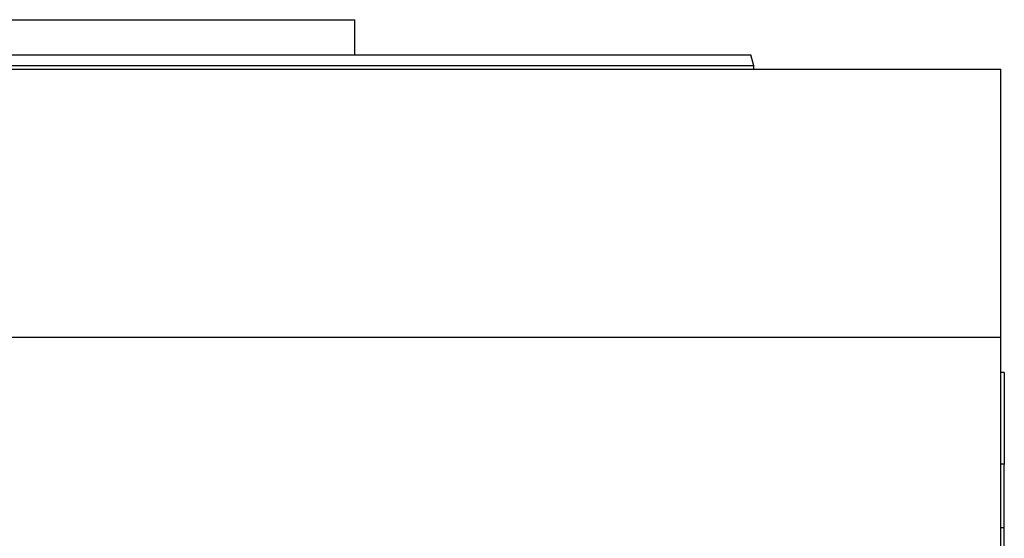
# Model space of a CAD drawing. Units: millimetres. Extents: x 396 to 4024, y 441 to 2709.
# Drawn here: x 3834 to 3974, y 1772 to 1845 of the extents above; entities that cross this region are included whole.
import ezdxf

# ---------------------------------------------------------------- set-up
doc = ezdxf.new("R2010")
doc.units = ezdxf.units.MM

msp = doc.modelspace()

# ---------------------------------------------------------------- linework, layer by layer
at = {"color": 7, "linetype": 'Continuous', "lineweight": 25}
for p, q in [((3818, 1845.5), (3881.5, 1845.5)), ((3881.5, 1840.5), (3881.5, 1845.5)), ((3938, 1838.98), (3937.59, 1840.51)), ((3938, 1838.5), (3938, 1839.01)), ((3663, 1838.5), (3973, 1838.5)), ((3973, 1800.5), (3973, 1838.5)), ((3663, 1800.5), (3973, 1800.5)), ((3973, 1769.16), (3973, 1800.5)), ((3973.5, 1795.5), (3973, 1795.5)), ((3973.5, 1795.5), (3973.5, 1782.5)), ((3973.5, 1773.5), (3973.5, 1782.5)), ((3973.5, 1773.5), (3973, 1773.5)), ((3973.5, 1677.5), (3973.5, 1773.5))]:
    msp.add_line(p, q, dxfattribs=at)
at = {"color": 8, "linetype": 'Continuous', "lineweight": 25}
msp.add_line((3973.5, 1782.5), (3973, 1782.5), dxfattribs=at)
at = {"color": 7, "linetype": 'Continuous', "lineweight": 25}
for points in [[(3818, 1840.5), (3821.91, 1840.5), (3829.74, 1840.5), (3841.37, 1840.5), (3852.77, 1840.5), (3863.84, 1840.5), (3874.47, 1840.5), (3884.55, 1840.5), (3893.99, 1840.5), (3902.7, 1840.5), (3910.6, 1840.5), (3917.6, 1840.5), (3923.65, 1840.5), (3928.67, 1840.5), (3932.64, 1840.5), (3935.47, 1840.5), (3937.27, 1840.5), (3937.49, 1840.5), (3937.6, 1840.5)], [(3818, 1839), (3821.93, 1839), (3829.78, 1839), (3841.45, 1839), (3852.89, 1839), (3864, 1839), (3874.66, 1839), (3884.78, 1839), (3894.25, 1839), (3902.99, 1839), (3910.91, 1839), (3917.94, 1839), (3924, 1839), (3929.04, 1839), (3933.02, 1839), (3935.87, 1839), (3937.67, 1839), (3937.89, 1839), (3938, 1839)]]:
    msp.add_open_spline(points, degree=3, dxfattribs=at)

doc.saveas('drawing.dxf')
